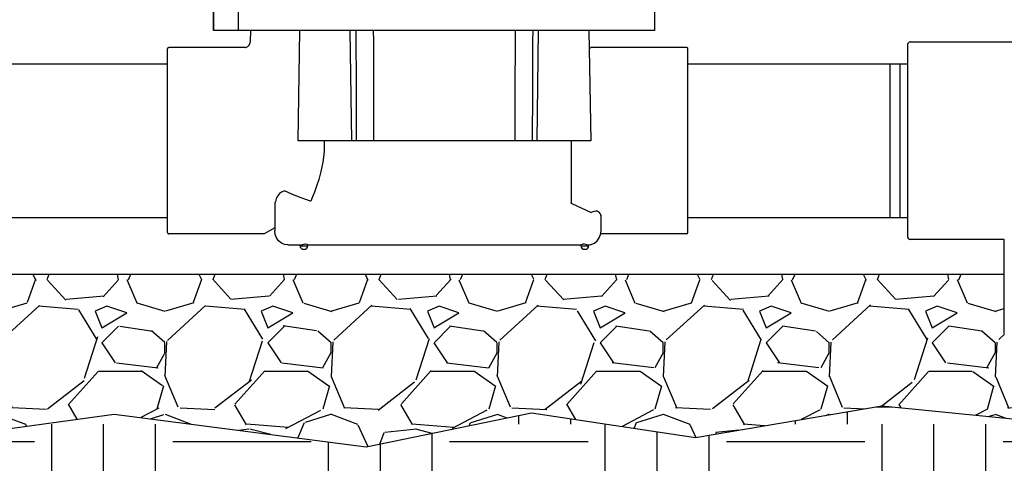
# Model space of a CAD drawing. Units: inches. Extents: x 140.4 to 197.1, y -106.2 to -60.3.
# Drawn here: x 159.1 to 167.9, y -95.7 to -91.7 of the extents above; entities that cross this region are included whole.
import ezdxf

# ---------------------------------------------------------------- set-up
doc = ezdxf.new("R2010")
doc.units = ezdxf.units.IN
doc.header["$MEASUREMENT"] = 0
for name, color, linetype in [('HI Deatil 2', 1, 'Continuous'), ('HI Detail 3', 249, 'Continuous'), ('HI HATCH FILL', 9, 'Continuous')]:
    doc.layers.add(name, color=color, linetype=linetype)

msp = doc.modelspace()

# ---------------------------------------------------------------- hatches: boundary and pattern name
at = {"layer": 'HI HATCH FILL'}
h = msp.add_hatch(dxfattribs=at)
h.set_pattern_fill('EARTH', color=256, scale=5)
h.set_pattern_definition([(0, (149.1863730334094, -102.6892165832297), (1.25, 1.25), [1.25, -1.25]), (0, (149.1863730334094, -102.2204665832297), (1.25, 1.25), [1.25, -1.25]), (0, (149.1863730334094, -101.7517165832297), (1.25, 1.25), [1.25, -1.25]), (90, (149.3426230334094, -101.5954665832297), (-1.249999999999999, 1.25), [1.25, -1.25]), (90, (149.8113730334094, -101.5954665832297), (-1.249999999999999, 1.25), [1.25, -1.25]), (90, (150.2801230334094, -101.5954665832297), (-1.249999999999999, 1.25), [1.25, -1.25])])
h.paths.add_polyline_path([(147.5166207668116, -93.48559029513879), (147.5166207668115, -97.54075653080784), (144.0166207668115, -97.54075653080785), (144.0166207668115, -93.48559029513879), (142.2572500920969, -93.48559029513879), (142.6441890533676, -95.70525886647448), (142.4313727125384, -97.44575721826658), (143.1278626085064, -99.53435512714903), (146.9779044823216, -99.26361112157986), (150.1992271860065, -99.26535705546468), (152.6484930080522, -99.59669825869653), (153.8086714854847, -99.17331777888188), (155.5765624987153, -99.9464473600152), (157.7680108075987, -99.74396112261414), (159.2412531711584, -98.40018819774858), (161.6721035355492, -98.65789812941013), (163.5689031947616, -99.89122387960604), (164.6185884838672, -101.9713105894312), (167.1783474942399, -102.6892165832297), (169.4618733125965, -102.6892165832297), (171.0824402221903, -101.8056399343525), (171.5612438908078, -99.83600029227127), (173.2002262580566, -99.55988256944855), (174.3051581413257, -98.27133333884348), (176.1684247370556, -98.09450135314658), (176.8899723315546, -96.79995615787507), (176.8899723315546, -94.32182671991421), (176.038916200125, -92.58343739353705), (175.779898905065, -90.62312605506995), (174.9103414908743, -89.12515228634263), (175.7613978435026, -86.73949025540404), (175.7613978435026, -85.3339840006247), (177.1284699455566, -83.80221274053984), (172.2640728286612, -83.80221274053984), (173.0401094599284, -94.6523350748426), (173.7392051438801, -95.18936929052721), (173.7392051438801, -95.35521529789821), (175.331658628015, -95.35521529789821), (175.331658628015, -97.14215486171955), (171.331658628015, -97.14215486171955), (171.331658628015, -95.35521529789821), (170.5268171111191, -95.2740183288138), (169.5334475914393, -95.3379588539798), (169.5334475914393, -96.40145559148984), (169.6648334048246, -96.55803510660758), (170.5883124367122, -96.5580351066076), (170.5883124367122, -97.06234795030154), (169.6648334048246, -97.06234795030154), (169.5334475914393, -96.90576843518377), (169.5334475914393, -98.51731458064393), (169.7068882173311, -98.51731458064387), (169.7165555093866, -98.51939005658653), (169.7235421524972, -98.52421286645657), (169.7293656131721, -98.53383304094712), (169.73044043831, -98.54086680162271), (169.73044043831, -99.56720304095163), (169.8458260982059, -99.67549928656491), (169.9791268154225, -99.84087671415224), (170.0645675844174, -99.98458602228929), (170.1393352955919, -100.1602316261524), (170.186430329294, -100.3349117007635), (170.2108411003045, -100.5404014302641), (170.2062562993034, -100.718314115824), (170.1718062967542, -100.9202371727234), (170.1011606375367, -101.1280104918771), (170.0021452038283, -101.314192038563), (169.8980471200661, -101.4559300359275), (169.7997721047119, -101.5607892972859), (169.6580187414845, -101.6789825390435), (169.5008305618811, -101.7768114860016), (169.3238244246459, -101.8548143729964), (169.2040017238398, -101.8913380167211), (168.9857132909408, -101.9279544965263), (168.7648479138922, -101.9281120172273), (168.5312419585908, -101.8878521363279), (168.343315775048, -101.8226820634115), (168.1448057118913, -101.716150767512), (167.9734555751674, -101.5837449929722), (167.8467189095122, -101.4512788613648), (167.7484171572217, -101.3171669046546), (167.6331457927719, -101.0936759741417), (167.5681532211656, -100.8833205024866), (167.5387865095717, -100.6695705126277), (167.5462652407559, -100.4353351271939), (167.5851186485095, -100.238359006821), (167.6595677122602, -100.034980864575), (167.7727772252998, -99.83614544471865), (167.8672234521197, -99.71464711747537), (167.9475626351802, -99.63043209975959), (167.9475626351802, -98.54086680162271), (167.9496905780907, -98.53108378458909), (167.954460920993, -98.52421286645657), (167.9626659275611, -98.51888219977094), (167.9711148561592, -98.51731458064393), (168.1445554820509, -98.51731458064393), (168.1445554820509, -97.1664424781035), (168.0572098021647, -97.06234795030154), (167.071306345499, -97.06234795030154), (167.071306345499, -96.55803510660758), (168.0572098021647, -96.55803510660756), (168.1445554820509, -96.66212963440952), (168.1445554820509, -95.30846936922048), (166.8421696682885, -95.17876550771847), (165.1586670755669, -95.46452407793016), (163.6763376470856, -95.2422673884487), (162.1834200991183, -95.54919318095337), (159.9069856907644, -95.25285099959515), (158.1093691077466, -95.49934314387733), (156.3570787983643, -95.30838370908297), (155.1054428314914, -95.40715588214763), (154.4492475710981, -95.35522923767047), (154.4492475710981, -97.1421688014918), (150.4492475710981, -97.1421688014918), (150.4492475710981, -95.35522923767047), (152.0416969797271, -95.35522923767047), (152.0416969797271, -95.18938157182285), (152.7407749697391, -94.6523350748426), (152.8242495941264, -93.48559029513876)])
h = msp.add_hatch(dxfattribs=at)
h.set_pattern_fill('GRAVEL', color=256, scale=1.5)
h.set_pattern_definition([(228.012787504, (153.9367981624691, -94.04919318095337), (-12.00000000000009, -13.5), [0.201804, -19.97863207061055]), (184.969740728, (153.8017981624691, -94.19919318095336), (17.99999999999996, 1.500000000000052), [0.346302, -34.28388714184499]), (132.510447078, (153.4567981624691, -94.22919318095337), (15.00000000000017, -16.4999999999998), [0.244182, -24.17404889414955]), (267.273689006, (152.8717981624691, -94.60419318095337), (1.500000000000036, 30.00000000000003), [0.3153569999999999, -31.2203370624435]), (292.833654178, (152.8567981624691, -94.91919318095337), (-7.499999999999982, 18.00000000000004), [0.3092325, -30.61405969213245]), (357.273689006, (152.9767981624691, -95.20419318095337), (-30.00000000000003, 1.500000000000038), [0.3153569999999999, -31.2203370624435]), (37.6942404667, (153.2917981624691, -95.21919318095337), (-19.5, -14.99999999999996), [0.4170435, -41.287272823374]), (72.2553283749, (153.6217981624691, -94.96419318095337), (10.50000000000004, 33.00000000000001), [0.3937319999999999, -38.97948224522009]), (121.429565615, (153.7417981624691, -94.58919318095337), (-12.00000000000003, 19.49999999999998), [0.316425, -31.32610966459349]), (175.236358309, (153.5767981624691, -94.31919318095338), (16.49999999999997, -1.500000000000056), [0.361248, -17.70114386818845]), (222.397437798, (153.2167981624691, -94.28919318095338), (-17.99999999999994, -16.49999999999996), [0.4671720000000001, -46.25006250719234]), (138.814074834, (154.3567981624691, -94.61919318095336), (-10.50000000000005, 9), [0.1594515, -15.78576721910204]), (171.46923439, (154.2367981624691, -94.51419318095338), (19.5, -2.999999999999992), [0.3033555, -30.0322671242355]), (225, (153.9367981624691, -94.46919318095337), (-2e-16, -1.499999999999899), [0.2121315, -1.90918884355965]), (203.198590514, (153.8317981624691, -94.28919318095338), (7.499999999999984, 2.999999999999963), [0.114237, -11.30942265879585]), (291.801409486, (153.7267981624691, -94.33419318095336), (-1.499999999999525, 4.500000000000153), [0.1615545, -7.91619271070175]), (30.96375653209999, (153.7867981624691, -94.48419318095337), (4.500000000000079, 2.999999999999969), [0.2623934999999999, -8.484034342267947]), (161.565051177, (154.0117981624691, -94.34919318095336), (3.000000000000017, -1.499999999999964), [0.1897365, -4.553679990252598]), (16.389540334, (152.8567981624691, -94.33419318095336), (14.99999999999995, 4.500000000000065), [0.2658, -26.3142677200041]), (70.3461759419, (153.1117981624691, -94.25919318095337), (-6.00000000000183, -16.50000000000509), [0.2229915, -22.0761116209785]), (293.198590514, (154.0117981624691, -94.04919318095337), (-2.999999999999955, 7.499999999999986), [0.2284725, -11.19518715879585]), (343.610459666, (154.1017981624691, -94.25919318095337), (-14.99999999999995, 4.500000000000065), [0.2657999999999999, -26.3142677200035]), (339.44395478, (152.8567981624691, -95.26419318095337), (-7.500000000000055, 3.000000000000036), [0.2563199999999999, -12.55968561797625]), (294.775140569, (153.0967981624691, -95.35419318095337), (-7.500000000000007, 16.5), [0.214767, -21.261964594914]), (66.8014094864, (154.0267981624691, -95.54919318095337), (2.999999999999971, 7.499999999999954), [0.2284725, -11.19518715879585]), (17.3540246363, (154.1167981624691, -95.33919318095337), (-19.49999999999996, -5.999999999999944), [0.2514465, -24.89313542136]), (69.4439547804, (153.2917981624691, -95.54919318095337), (-3.00000000000001, -7.499999999999932), [0.12816, -12.68784561797625]), (101.309932474, (153.9367981624691, -95.54919318095337), (-1.499999999999945, 6.000000000000018), [0.076485, -7.572044270389199]), (165.963756532, (153.9217981624691, -95.47419318095336), (4.499999999999937, -1.500000000000001), [0.3092325, -5.87542593842655]), (186.009005957, (153.6217981624691, -95.39919318095336), (15.00000000000007, 1.499999999999974), [0.286575, -28.37088476181421]), (303.690067526, (153.7867981624691, -94.61919318095336), (-1.49999999999998, 2.999999999999978), [0.216333, -5.191993913195999]), (353.157226587, (153.9067981624691, -94.79919318095337), (25.50000000000002, -3.000000000000079), [0.377691, -37.39134393604246]), (60.9453959009, (154.2817981624691, -94.84419318095337), (-5.999999999999963, -10.49999999999996), [0.154434, -15.2890112114805]), (90, (154.3567981624691, -94.70919318095336), (-1.499999999999999, 1.5), [0.09, -1.409999999999999]), (120.256437164, (153.5917981624691, -95.35419318095337), (6.000000000000013, -10.50000000000001), [0.208386, -20.6302799841747]), (48.01278750419999, (153.4867981624691, -95.17419318095337), (12, 13.49999999999996), [0.4036080000000001, -19.77682807061055]), (0, (153.7567981624691, -94.87419318095337), (1.5, 1.5), [0.39, -1.109999999999999]), (325.304846469, (154.1467981624691, -94.87419318095337), (15.00000000000021, -10.49999999999974), [0.237171, -23.479911451263]), (254.0546040990001, (154.3417981624691, -95.00919318095336), (-1.500000000000056, -6.000000000000007), [0.218403, -10.70176183392075]), (207.645975364, (154.2817981624691, -95.21919318095337), (-28.49999999999992, -15.00000000000007), [0.3555975, -35.20421127338909]), (175.42607874, (153.9667981624691, -95.38419318095336), (-19.49999999999993, 1.500000000000001), [0.3761985, -37.24361011195334])])
h.paths.add_polyline_path([(152.9544127563768, -93.99043504775943), (167.9475626351802, -93.99043504775943), (167.9475626351802, -94.52407698814534), (167.9500875580293, -94.53468641067404), (167.954460920993, -94.54073092331149), (167.9633450476197, -94.54631068303163), (167.9711148561592, -94.54762920912412), (168.1445554820509, -94.54762920912412), (168.1445554820509, -95.30846936922048), (166.8421696682885, -95.17876550771847), (165.1586670755669, -95.46452407793016), (163.6763376470856, -95.2422673884487), (162.1834200991183, -95.54919318095337), (159.9069856907644, -95.25285099959515), (158.1093691077466, -95.49934314387733), (156.3570787983643, -95.30838370908297), (155.1054428314914, -95.40715588214763), (154.4492475710981, -95.35522923767047), (152.8567981624691, -95.35522923767047)])

# ---------------------------------------------------------------- linework, layer by layer
at = {"layer": 'HI Deatil 2'}
for points in [[(152.9544127563768, -93.99043504775943), (167.9475626351802, -93.99043504775943)], [(154.4492475710981, -95.35522923767047), (155.1054428314914, -95.40715588214763), (156.3570787983643, -95.30838370908297), (158.1093691077466, -95.49934314387733), (159.9069856907644, -95.25285099959515), (162.1834200991183, -95.54919318095337), (163.6763376470856, -95.2422673884487), (165.1586670755669, -95.46452407793016), (166.8421696682885, -95.17876550771847), (168.8696780616355, -95.3806839139741), (170.5268171111191, -95.2740183288138), (171.331658628015, -95.35521529789821)]]:
    msp.add_lwpolyline(points, dxfattribs=at)
at = {"layer": 'HI Detail 3'}
for p, q in [((160.8034422148838, -90.21500380616936), (160.8034422148838, -91.79030958260807)), ((160.8034422148838, -91.79030958260807), (160.8034422148838, -90.21500380616938)), ((161.0307539641838, -91.79030958260807), (161.0307539641838, -91.35843691440807)), ((164.7904422148838, -91.79030958260807), (164.7904422148838, -91.35843691440807)), ((164.7904422148838, -91.79030958260807), (160.8034558441838, -91.79030958260807)), ((161.1377616366838, -91.79030958260807), (161.1359728325838, -91.89279010310807)), ((161.5681564117838, -92.78530958260806), (161.5855242013838, -91.79030958260807)), ((162.0529790751838, -92.78530958260806), (162.0396158501838, -91.79030958260807)), ((163.7279053544838, -92.78530958260806), (163.7412685794838, -91.79030958260807)), ((164.1953602283838, -91.79030958260807), (164.2127280179838, -92.78530958260806)), ((160.9404422148838, -91.94530958260808), (160.4004422148838, -91.94530958260808)), ((161.0945088357838, -91.94530958260808), (160.9404422148838, -91.94530958260808)), ((161.0923479854838, -91.94530958260808), (161.0944161752838, -91.94500528340807)), ((164.2173075496838, -91.94530958260808), (164.1982577413838, -91.95630799450807)), ((165.0804422148838, -91.94530958260808), (164.2173075496838, -91.94530958260808)), ((167.0746795214217, -91.91742290202212), (167.0746795214217, -93.65319626319402)), ((167.0982317424005, -91.89387068104323), (168.8422823845399, -91.89387068104323)), ((160.3904422148838, -93.61530958260806), (160.3904422148838, -91.9553095826081)), ((165.0904422148838, -93.61530958260806), (165.0904422148838, -91.9553095826081)), ((158.4062049083459, -92.09086352791391), (160.3904422148838, -92.0908635279139)), ((165.0904422148838, -92.0908635279139), (167.0746795214217, -92.09086352791388)), ((166.9150905073074, -92.09086352791388), (166.9150905073112, -93.47975563730228)), ((167.0051702465971, -92.09086352791388), (167.0051702465971, -93.47975563730228)), ((164.2127258500838, -92.78530958260806), (161.5681585795837, -92.78530958260806)), ((164.0354454882838, -92.78530958260806), (164.0354422148838, -92.89147129440808)), ((164.0354422148838, -92.89147129440808), (164.0354422148838, -93.34692415460808)), ((161.4453075496838, -93.23781182340807), (161.4181304180838, -93.25061979140807)), ((161.3576092094838, -93.36249175180807), (161.3576092094838, -93.60030958240807)), ((164.0422960635838, -93.35350771200805), (164.2173075496838, -93.43195084290808)), ((164.3058136411838, -93.46762245310806), (164.3034013474838, -93.45758445970806)), ((158.4062049083459, -93.4797556373023), (160.3904422148838, -93.4797556373023)), ((164.3058136425838, -93.60030958260808), (164.3058136425838, -93.46760987910807)), ((165.0904422148838, -93.47975563730228), (167.0746795214217, -93.47975563730228)), ((161.2634422148838, -93.62530958260807), (160.4004422148838, -93.62530958260807)), ((161.3576092094838, -93.57094224290807), (161.2634422148838, -93.62530958260807)), ((161.3617366209838, -93.63284088320808), (161.3576092094838, -93.60030958240807)), ((164.3016862310838, -93.63284088320808), (164.3058136425838, -93.60030958260808)), ((165.0804422148838, -93.62530958260807), (164.3026417654838, -93.62530958260807)), ((161.4774830821838, -93.72530958260808), (161.5937591295838, -93.72530958260808)), ((161.5868571767838, -93.73530958260805), (161.5868571767838, -93.72526100710807)), ((161.6567956268838, -93.72530958260808), (164.1240888027838, -93.72530958260808)), ((161.6568571767838, -93.73530958260805), (161.6568571767838, -93.72526100710807)), ((164.1240272528838, -93.73530958260805), (164.1240272528838, -93.72526100710807)), ((164.1939657029838, -93.72501744510807), (164.2182623361838, -93.72048382850808)), ((164.1940272528838, -93.73530958260805), (164.1940272528838, -93.72501170110806)), ((167.9475626351802, -93.67674848417292), (167.0982317424005, -93.67674848417292)), ((167.9475626351802, -94.52407698814534), (167.9475626351802, -93.67674848417292)), ((161.5868571767838, -93.73530958260805), (161.6568571767838, -93.73530958260805)), ((161.6168571767838, -93.76530958260805), (161.6268571767838, -93.76530958260805)), ((164.1240272528838, -93.73530958260805), (164.1940272528838, -93.73530958260805)), ((164.1540272528838, -93.76530958260805), (164.1640272528838, -93.76530958260805))]:
    msp.add_line(p, q, dxfattribs=at)
for points in [[(162.0972825412838, -92.78530958260806), (162.0954105731838, -92.33359088440805), (162.0931870051838, -91.79030958260807)], [(162.2543213087838, -92.78530958260806), (162.2529489303838, -92.33289373310807), (162.2516073841838, -91.88289664650809), (162.2513362340838, -91.79030958260807)], [(163.5295481957838, -91.79030958260807), (163.5292770670838, -91.88288936450807), (163.5279355212838, -92.33288642270807), (163.5265631208838, -92.78530958260806)], [(163.6876974245838, -91.79030958260807), (163.6873190426838, -91.88359215150807), (163.6854738564838, -92.33359088440805), (163.6836018883838, -92.78530958260806)], [(161.0944161752838, -91.94500528340807), (161.1022162295838, -91.94263013220807), (161.1144144277838, -91.93549902440807), (161.1268538842838, -91.92188807260807), (161.1346275453838, -91.90341036070807), (161.1359868970838, -91.89211970050808)], [(161.8056219489838, -92.78530958260806), (161.8030588420838, -92.88497802530807), (161.7920692463838, -92.97914728260805), (161.7755392106838, -93.06272450560807), (161.7562664615838, -93.13519603390806), (161.7364406496838, -93.19683795940807), (161.7173350530838, -93.24896875070807), (161.6995654165838, -93.29310297200807), (161.6833675609838, -93.33060566970806)], [(161.4181304180838, -93.25061979140807), (161.4096456711838, -93.25588930120806), (161.4011692034838, -93.26345528660806), (161.3930697469838, -93.27270146590807), (161.3854445968838, -93.28331942670808), (161.3782855480838, -93.29537349630807), (161.3718986527838, -93.30875077860809), (161.3668619074838, -93.32329228960808)], [(161.6811378715838, -93.33012260770808), (161.5981434182838, -93.30116072730809), (161.5195235533838, -93.27040701020807), (161.4453075496838, -93.23781182340807)], [(161.3600215046838, -93.34788829170807), (161.3577989899838, -93.35899098850807), (161.3576092097838, -93.36276613690806)], [(161.3668619074838, -93.32329235750807), (161.3634823872838, -93.33565811080807), (161.3600215046838, -93.34788840550807)], [(161.6833675609838, -93.33060566970806), (161.6822481884838, -93.33042423110807), (161.6811378715838, -93.33012260770808)], [(164.0422960756838, -93.35350771740808), (164.0390479663838, -93.35174202000807), (164.0364199151838, -93.34940246840806), (164.0354422148838, -93.34692414920806)], [(164.2452924339838, -93.42336844850807), (164.2313478568838, -93.42767948870807), (164.2173075496838, -93.43195084290808)], [(164.2965609445838, -93.44308605080808), (164.2899078856838, -93.43363985940807), (164.2806030737838, -93.42672130010807), (164.2694566365838, -93.42249874350807), (164.2573379447838, -93.42132385900807), (164.2452924339838, -93.42336844850807)], [(164.2965609445838, -93.44308608510806), (164.2999609061838, -93.45039825170808), (164.3034013474838, -93.45758450360808)], [(161.4774830822838, -93.72530958260808), (161.4467332427838, -93.72113041820808), (161.4179116871838, -93.70879339350807), (161.3930206624838, -93.68902964530807), (161.3738310859838, -93.66312081820806), (161.3617366209838, -93.63284088320808)], [(164.1937924220838, -93.72504131820807), (164.2166896092838, -93.72113041820808), (164.2455111649837, -93.70879339350807), (164.2704021895838, -93.68902964530807), (164.2895917660838, -93.66312081820806), (164.3016862310838, -93.63284088320808)], [(161.5937591295837, -93.72530958260808), (161.6014421063838, -93.72410751700808), (161.6112492456838, -93.72117334470806), (161.6223966814838, -93.71798651270807), (161.6336830317838, -93.71653484390806), (161.6434074269838, -93.71783272800808), (161.6506863630838, -93.72076932310807), (161.6552814632838, -93.72371276660807), (161.6568571767838, -93.72526100710807)], [(164.1240272528838, -93.72526100710807), (164.1255248983838, -93.72377408760808), (164.1298531433838, -93.72095586510807), (164.1364899502837, -93.71812568580808), (164.1445098295838, -93.71662086810808), (164.1538513209838, -93.71708398390805), (164.1641303862838, -93.71948086030807), (164.1741418204837, -93.72259091780808)], [(164.1741418204837, -93.72259091780808), (164.1812772506838, -93.72443933570806), (164.1871253001838, -93.72501744510807)], [(164.1871253001838, -93.72501744510807), (164.1919150624838, -93.72490894060807), (164.1939657029838, -93.72501744510807)]]:
    msp.add_lwpolyline(points, dxfattribs=at)
for centre, radius, start, end in [((160.4004422148838, -91.9553095826081), 0.01, 90, 180), ((165.0804422148838, -91.9553095826081), 0.01, 359.9999999999992, 90), ((167.0982317424005, -91.91742290202212), 0.0235522209788412, 90, 180), ((160.4004422148838, -93.61530958260806), 0.01, 179.9999999999992, 270), ((165.0804422148838, -93.61530958260806), 0.01, 270, 359.9999999999992), ((167.0982317424005, -93.65319626319402), 0.0235522209788412, 180, 270), ((161.6168571767838, -93.73530958260805), 0.03, 179.9999999999992, 270), ((161.6268571767838, -93.73530958260805), 0.03, 270, 359.9999999999992), ((164.1540272528838, -93.73530958260805), 0.03, 179.9999999999992, 270), ((164.1640272528838, -93.73530958260805), 0.03, 270, 359.9999999999992)]:
    msp.add_arc(centre, radius, start, end, dxfattribs=at)

doc.saveas('drawing.dxf')
